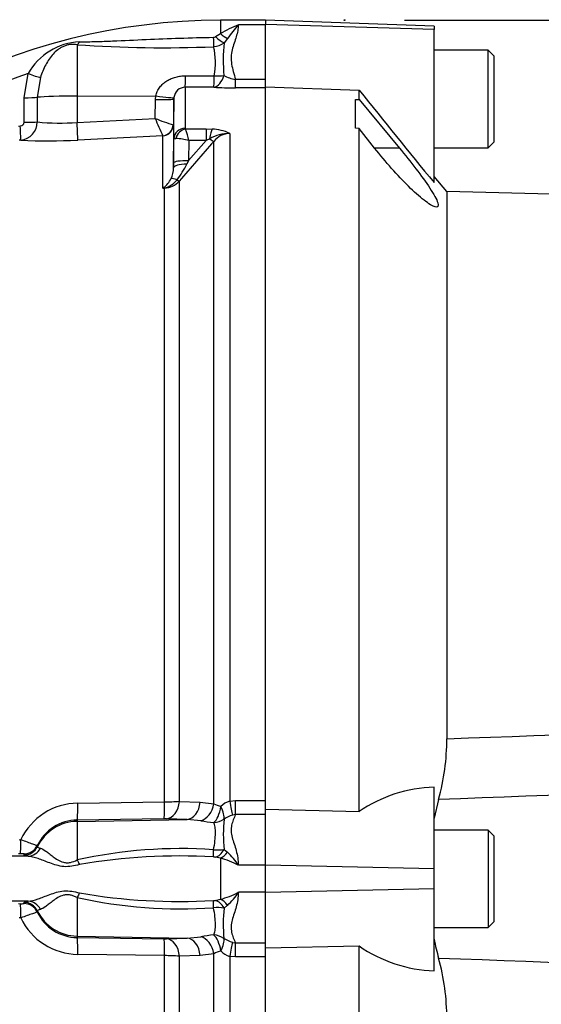
# Paper-space layout 'Sheet1' of a CAD drawing. Units: millimetres. Extents: x 0 to 2970, y 0 to 2100.
# Drawn here: x 755 to 824, y 978 to 1110 of the extents above; entities that cross this region are included whole.
import ezdxf
from ezdxf.enums import TextEntityAlignment as Align
from ezdxf.lldxf.tags import DXFTag

# ---------------------------------------------------------------- set-up
doc = ezdxf.new("R2010")
doc.units = ezdxf.units.MM
doc.header["$LTSCALE"] = 5
for name, color, linetype in [('Default', 7, 'Continuous'), ('tangent', 7, 'Continuous'), ('TSH-1', 7, 'Continuous'), ('visible', 7, 'Continuous')]:
    doc.layers.add(name, color=color, linetype=linetype)
doc.styles.add('SEACAD_Arial', font='arial.ttf')
tags = doc.linetypes.add('HIDDEN2', pattern=[4.7625, 3.175, -1.5875]).pattern_tags.tags
tags[6:7] = [DXFTag(74, 4), DXFTag(75, 0), DXFTag(340, '0'), DXFTag(46, 0.0), DXFTag(50, 0.0), DXFTag(44, 0.0), DXFTag(45, 0.0)]
tags[4:5] = [DXFTag(74, 4), DXFTag(75, 0), DXFTag(340, '0'), DXFTag(46, 0.0), DXFTag(50, 0.0), DXFTag(44, 0.0), DXFTag(45, 0.0)]
doc.dimstyles.new('ISO-InstDr', dxfattribs={"dimtxt": 16, "dimasz": 22.4, "dimexe": 8, "dimexo": 8, "dimgap": 4, "dimtad": 1, "dimdec": 0, "dimzin": 0, "dimdsep": 46, "dimtxsty": 'SEACAD_Arial', "dimblk1": '_SE_FILLED', "dimblk2": '_SE_FILLED', "dimsah": 1, "dimcen": 8, "dimadec": 0, "dimazin": 0, "dimtfac": 0.5, "dimtofl": 0, "dimtmove": 0, "dimatfit": 3, "dimfxl": 1, "dimtzin": 0, "dimarcsym": 0})

# ---------------------------------------------------------------- blocks, each defined once
blk = doc.blocks.new('SE2')
at = {"layer": 'tangent', "color": 7, "linetype": 'Continuous'}
for p, q in [((781.55, 1109.56), (781.55, 1107.78)), ((787.55, 1108.96), (783.95, 1108.96)), ((810.05, 1108.35), (787.55, 1108.98)), ((780.88, 1107.38), (781.55, 1107.78)), ((782.48, 1107.15), (782.04, 1106.57)), ((762.44, 1106.31), (762.44, 1099.46)), ((755.38, 1099.23), (755.92, 1102.46)), ((757.55, 1101.92), (757.14, 1099.29)), ((776.89, 1102.16), (780.73, 1102.16)), ((780.68, 1100.64), (776.85, 1100.65)), ((776.85, 1100.65), (776.85, 1095.16)), ((783.55, 1101.69), (787.55, 1101.69)), ((783.55, 1100.55), (783.55, 1101.69)), ((787.55, 1100.55), (783.55, 1100.55)), ((755.38, 1095.95), (755.38, 1099.23)), ((757.14, 1099.29), (757.14, 1096)), ((762.44, 1099.46), (772.93, 1099.47)), ((762.44, 1099.46), (762.44, 1095.95)), ((772.89, 1098.99), (772.93, 1099.47)), ((772.85, 1096.48), (772.89, 1098.99)), ((775.35, 1099.07), (775.29, 1095.63)), ((754.63, 1095.46), (754.87, 1095.47)), ((762.44, 1095.95), (772.85, 1096.48)), ((775.29, 1095.63), (775.27, 1095.63)), ((773.86, 1094.17), (762.53, 1093.59)), ((773.87, 1094.16), (773.86, 1094.17)), ((773.87, 1087.15), (773.87, 1094.16)), ((776.91, 1095.07), (779.64, 1095.07)), ((779.64, 1095.07), (780.44, 1095.04)), ((779.64, 1095.07), (779.64, 1093.53)), ((782.79, 1094.47), (782.79, 1005.42)), ((754.94, 1093.57), (754.7, 1093.56)), ((775.3, 1090.52), (775.35, 1093.77)), ((777.3, 1090.84), (779.64, 1093.53)), ((777.34, 1093.53), (777.3, 1090.84)), ((779.64, 1093.53), (777.34, 1093.53)), ((780.12, 1093.77), (779.64, 1093.53)), ((780.67, 1005.07), (780.67, 1093.41)), ((805.41, 1092.52), (802.11, 1092.52)), ((777.3, 1090.84), (777.08, 1090.37)), ((776.07, 1088.11), (776.07, 1005.39)), ((774.11, 1087.17), (773.87, 1087.15)), ((774.11, 1005.31), (774.11, 1087.17)), ((762.53, 1005.15), (774.11, 1005.31)), ((776.07, 1005.39), (778.84, 1005.3)), ((778.84, 1005.3), (780.67, 1005.07)), ((782.79, 1005.42), (783.55, 1005.48)), ((783.55, 1005.48), (787.55, 1005.48)), ((783.55, 1003.63), (783.55, 1005.48)), ((783.55, 1003.63), (783.15, 1003.54)), ((787.55, 1003.63), (783.55, 1003.63)), ((774.02, 1003.07), (762.44, 1002.9)), ((762.44, 1002.72), (777.12, 1002.97)), ((762.44, 1002.9), (762.44, 1002.72)), ((762.44, 1002.72), (762.44, 997.57)), ((777.12, 1002.97), (774.35, 1003.07)), ((778.94, 1002.8), (777.12, 1002.97)), ((754.7, 1000.27), (754.94, 1000.28)), ((757.14, 999.5), (757.14, 999.34)), ((754.87, 998.38), (754.63, 998.38)), ((755.38, 998.21), (755.38, 998.37)), ((782.04, 998.97), (782.48, 998.61)), ((781.55, 997.81), (780.88, 997.95)), ((781.55, 997.81), (781.55, 992.32)), ((787.55, 996.86), (783.95, 996.86)), ((810.05, 996.4), (787.55, 996.87)), ((787.55, 993.26), (783.95, 993.26)), ((810.05, 993.72), (787.55, 993.25)), ((754.63, 991.75), (754.87, 991.74)), ((755.38, 991.76), (755.38, 991.92)), ((762.44, 992.56), (762.44, 987.41)), ((780.88, 992.18), (781.55, 992.32)), ((782.48, 991.52), (782.04, 991.16)), ((757.14, 990.79), (757.14, 990.63)), ((754.94, 989.85), (754.7, 989.85)), ((762.44, 987.41), (777.12, 987.15)), ((762.44, 987.41), (762.44, 987.22)), ((762.44, 987.22), (774.02, 987.05)), ((774.35, 987.05), (777.12, 987.15)), ((777.12, 987.15), (778.94, 987.32)), ((783.15, 986.58), (783.55, 986.5)), ((783.55, 986.5), (787.55, 986.5)), ((783.55, 984.64), (783.55, 986.5)), ((774.11, 984.81), (762.53, 984.98)), ((780.67, 985.06), (778.84, 984.83)), ((780.67, 896.72), (780.67, 985.06)), ((774.11, 902.96), (774.11, 984.81)), ((778.84, 984.83), (776.07, 984.74)), ((776.07, 984.74), (776.07, 902.01)), ((783.55, 984.64), (782.79, 984.71)), ((782.79, 984.71), (782.79, 895.65)), ((787.55, 984.64), (783.55, 984.64))]:
    blk.add_line(p, q, dxfattribs=at)
for centre, radius, start, end in [((792.96, 1087.71), 23.09, 112.9756, 119.6227), ((844.1, 1058.93), 78.24, 140.2505, 141.9582), ((780.61, 1107.82), 0.522, 269.9052, 301.4746), ((763.14, 1098.42), 8.27, 92.6069, 150.8464), ((773.88, 1266.93), 161.03, 265.9271, 272.4066), ((780.47, 1108.65), 2.61, 273.8281, 307.1277), ((771.95, 1103.9), 8.95, 348.7815, 13.8287), ((809.08, 1104.19), 27.15, 174.9678, 184.2222), ((781.55, 1027.56), 79.16, 108.8923, 142.9174), ((784.56, 1107.39), 5.8, 243.9272, 259.9635), ((783.58, 1146), 45.46, 266.3471, 269.9599), ((754.87, 1095.98), 0.507, 270.0268, 357.1992), ((754.69, 1096.01), 2.45, 275.7969, 359.821), ((760.11, 1125.16), 29.31, 264.193, 274.5711), ((781.05, 1115.87), 21.05, 247.0937, 254.0698), ((933.77, 1165.55), 175.12, 203.2307, 204.0541), ((776.97, 1095.17), 0.12, 186.3025, 241.4746), ((757.61, 1088.85), 20.28, 13.3183, 17.8349), ((782.74, 1089.27), 5.2, 89.4823, 120.2381), ((780.32, 1089.39), 5.65, 64.1041, 88.754), ((782.85, 1091.71), 2.76, 91.1755, 142.0428), ((758.53, 1167.42), 73.94, 267.2169, 273.1027), ((775.42, 1086.95), 6.85, 73.7385, 88.4708), ((1430.68, 524.95), 863.52, 138.82894, 139.29404), ((766.11, 1095.79), 12.23, 322.1532, 333.7017), ((771.67, 1089.9), 3.63, 336.3358, 359.7301), ((772.13, 1089.83), 3.17, 305.3601, 334.0261), ((773.47, 1089.99), 2.86, 282.9076, 323.5305), ((773.92, 1090.06), 2.9, 273.6795, 317.8484), ((771.02, 1090.28), 4.23, 312.2603, 314.1197), ((771.69, 1099.62), 12.65, 279.9284, 281.0269), ((762.62, 996.66), 8.49, 90.592, 154.766), ((774.03, 1033.73), 28.41, 270.1546, 274.1192), ((783.34, 1010.48), 6.03, 243.6796, 253.3225), ((783.7, 1002.6), 2.96, 107.9716, 134.8912), ((784.54, 999.06), 4.69, 107.1652, 122.331), ((762.53, 996.93), 5.97, 90.876, 154.5227), ((774.14, 996.17), 6.9, 88.2964, 91.0148), ((783.77, 1030.7), 28.31, 260.1808, 263.718), ((802.93, 1001.06), 20.99, 174.6255, 185.7156), ((755.04, 995.5), 2.89, 83.3953, 93.4419), ((776.31, 934.85), 64.24, 86.1368, 102.4698), ((776.12, 919.27), 78.83, 86.7348, 99.7553), ((781.21, 1005.07), 6.16, 264.6804, 277.763), ((777.03, 992.54), 8.16, 31.979, 48.0321), ((780.63, 996.35), 1.61, 80.9692, 90.7098), ((779.15, 988.2), 9.9, 61.0571, 76.0231), ((776.12, 1070.86), 78.83, 260.2448, 273.2651), ((779.15, 1001.93), 9.9, 283.9769, 298.9429), ((777.03, 997.58), 8.16, 311.9679, 328.021), ((755.04, 994.63), 2.89, 266.5581, 276.6047), ((776.31, 1055.29), 64.24, 257.531, 273.8623), ((780.63, 993.77), 1.61, 269.2902, 279.0308), ((762.53, 993.19), 5.97, 205.4773, 269.124), ((781.21, 985.06), 6.16, 82.235, 95.3216), ((801.9, 989.07), 19.97, 173.9991, 185.6598), ((762.62, 993.47), 8.49, 205.234, 269.408), ((783.77, 959.43), 28.31, 96.282, 99.8192), ((774.14, 993.95), 6.9, 268.9851, 271.7037), ((784.54, 991.06), 4.68, 237.6635, 252.8403), ((783.34, 979.65), 6.03, 106.6775, 116.3204), ((783.7, 987.53), 2.96, 225.1088, 252.0284), ((774.03, 956.39), 28.42, 85.8813, 89.8449)]:
    blk.add_arc(centre, radius, start, end, dxfattribs=at)
for centre, major_axis, ratio, start_param, end_param in [((780.6, 1107.79), (0.04, -2), 0.002443, -1.321236, -0.506613), ((780.88, 1107.92), (1.45, -1.37), 0.199638, 4.901575, 5.801804), ((781.55, 1108.59), (1.38, -1.45), 0.291771, 5.009866, 5.715985), ((762.41, 1108.2), (-0.27, -1.98), 0.403514, 0.36515, 0.762107), ((755.88, 1102.55), (1.88, -0.67), 0.040962, 4.744997, 5.812255), ((776.85, 1103.14), (0, -2.5), 0.019706, 0.088503, 1.168977), ((780.68, 1103.13), (-0.16, -2.49), 0.58979, 0.110516, 1.221744), ((780.68, 1103.13), (0, -2.5), 0.019676, 0.089202, 1.172385), ((780.68, 1103.13), (2.48, -0.28), 0.384324, 4.773054, 5.318291), ((755.34, 1099.33), (2, 0), 0.049142, 4.730414, 5.832867), ((762.55, 1099.15), (-6, 0), 0.052336, 4.729842, 5.832788), ((772.89, 1099.6), (2.48, -0.34), 0.049471, 4.736823, 6.26961), ((772.85, 1099.12), (2.5, -0.04), 0.052027, 4.730744, 6.281454), ((754.83, 1095.57), (0.1, -2), 0.01662, 0.052797, 1.521142), ((755.34, 1096.05), (2, 0), 0.048857, 4.731176, 5.834396), ((762.4, 1096.08), (0.13, -2.5), 0.014777, 0.101841, 1.51762), ((773.78, 1095.66), (-0.87, -1.22), 0.986393, 0.674751, 2.15544), ((773.79, 1095.65), (1.5, 0), 0.994557, 4.764749, 6.265732), ((776.85, 1093.74), (-1.5, 0), 0.944294, 4.712389, 6.265732), ((776.91, 1093.65), (0.85, 1.24), 0.849527, 0.679714, 1.99572), ((780.44, 1093.15), (0.14, 2), 0.190571, 0.345344, 1.271655), ((779.96, 1094.07), (0.753, -0.658), 0.131656, 5.041548, 6.028522), ((777.29, 1089.85), (-2, 0.03), 0.260803, 4.822462, 6.276907), ((777.3, 1090.49), (-2, 0.03), 0.173628, 4.715051, 6.277089), ((776.58, 1087.32), (-1.7, 1.06), 0.245179, 5.354427, 6.054666), ((775.37, 1088.77), (0.759, -0.652), 0.13258, -0.900033, -0.273362), ((774.21, 1085.41), (-0.85, 1.81), 0.601463, -0.592508, -0.491563), ((774.06, 1088.09), (0.061, -0.998), 0.010763, -0.462478, -0.391209), ((762.4, 1005.4), (0.04, -2.5), 0.051095, 0.05242, 1.468199), ((773.98, 1005.57), (0.04, -2.5), 0.051085, 0.05242, 1.467122), ((774.31, 1005.57), (-0.09, -2.5), 0.710037, 0.074381, 1.523218), ((777.07, 1005.47), (-0.09, -2.5), 0.709861, 0.074362, 1.525772), ((778.9, 1005.24), (-0.55, -2.44), 0.7075, 0.331338, 1.660121), ((780.63, 1004.91), (-0.35, -2.47), 0.400593, 0.38511, 1.543559), ((780.63, 1004.91), (1.24, -2.17), 0.310555, 0.371572, 1.300002), ((782.79, 1005.66), (0.45, -2.46), 0.01768, -1.474569, -0.535376), ((762.55, 996.73), (-6, 0), 0.99863, 4.729842, 5.832788), ((780.63, 1004.91), (-2.36, -0.82), 0.933036, 1.275406, 1.857204), ((754.83, 1000.38), (0.03, -2), 0.051525, 0.048797, 1.517141), ((755.34, 1000.37), (-2, -0.07), 0.998804, 1.555211, 2.658431), ((755.34, 1000.21), (-2, -0.06), 0.998791, 1.557329, 2.659782), ((755.88, 1000.06), (-0.24, -1.99), 0.941036, 0.146894, 1.214152), ((780.6, 999.91), (0, -2), 0.021315, 0.249613, 1.064235), ((780.88, 999.87), (-0.57, -1.92), 0.712778, 0.397742, 1.297971), ((781.55, 999.64), (-0.78, -1.84), 0.659405, 0.568335, 1.274455), ((762.41, 998.22), (0.81, -1.83), 0.122773, -1.26023, -0.863274), ((762.41, 991.9), (0.81, 1.83), 0.122773, 0.863274, 1.26023), ((754.83, 989.74), (0.03, 2), 0.051525, 4.766044, 6.234389), ((755.34, 989.92), (-2, 0.06), 0.998791, 3.623404, 4.725856), ((755.34, 989.76), (-2, 0.07), 0.998804, 3.624754, 4.727974), ((755.88, 990.07), (-0.24, 1.99), 0.941036, 5.069033, 6.136291), ((780.6, 990.22), (0, 2), 0.021315, -1.064235, -0.249613), ((780.88, 990.25), (-0.57, 1.92), 0.712778, 4.985214, 5.885444), ((781.55, 990.49), (-0.78, 1.84), 0.659405, 5.00873, 5.71485), ((762.55, 993.4), (-6, 0), 0.99863, 0.450397, 1.553343), ((780.63, 985.22), (2.36, -0.82), 0.933036, 1.284389, 1.866187), ((780.63, 985.22), (-0.35, 2.47), 0.400593, 4.739626, 5.898076), ((762.4, 984.73), (0.04, 2.5), 0.051095, 4.814986, 6.230765), ((773.98, 984.55), (0.04, 2.5), 0.051085, 4.816064, 6.230765), ((774.31, 984.56), (-0.09, 2.5), 0.710037, 4.759967, 6.208805), ((777.07, 984.65), (-0.09, 2.5), 0.709861, 4.757414, 6.208823), ((778.9, 984.89), (0.55, -2.44), 0.7075, 1.481472, 2.810255), ((780.63, 985.22), (1.24, 2.17), 0.310555, 4.983183, 5.911613), ((782.79, 984.46), (0.45, 2.46), 0.01768, 0.535376, 1.474569)]:
    blk.add_ellipse(centre, major_axis=major_axis, ratio=ratio, start_param=start_param, end_param=end_param, dxfattribs=at)
for points, knots in [([(783.95, 1108.96), (783.94, 1108.71), (783.91, 1108.44), (783.81, 1107.91), (783.74, 1107.64), (783.57, 1107.09), (783.48, 1106.8), (783.29, 1106.23), (783.2, 1105.93), (783.05, 1105.32), (783, 1105.01), (782.97, 1104.37), (782.99, 1104.04), (783.1, 1103.38), (783.18, 1103.05), (783.36, 1102.37), (783.46, 1102.03), (783.55, 1101.69)], [0, 0, 0, 0, 0.125, 0.125, 0.25, 0.25, 0.375, 0.375, 0.5, 0.5, 0.625, 0.625, 0.75, 0.75, 0.875, 0.875, 1, 1, 1, 1]), ([(762.76, 1106.69), (763.13, 1106.69), (763.49, 1106.69), (764.23, 1106.71), (764.6, 1106.72), (765.7, 1106.75), (766.44, 1106.77), (768.67, 1106.87), (770.16, 1106.94), (773.14, 1107.07), (774.64, 1107.13), (777.62, 1107.23), (779.12, 1107.27), (780.61, 1107.3)], [0, 0, 0, 0, 0.0625, 0.0625, 0.125, 0.125, 0.25, 0.25, 0.5, 0.5, 0.75, 0.75, 1, 1, 1, 1]), ([(762.44, 1106.31), (762.3, 1106.33), (762.15, 1106.34), (761.85, 1106.35), (761.7, 1106.34), (761.39, 1106.31), (761.24, 1106.28), (760.93, 1106.2), (760.78, 1106.14), (760.49, 1106.02), (760.35, 1105.95), (760.1, 1105.8), (759.98, 1105.72), (759.64, 1105.46), (759.43, 1105.26), (759.05, 1104.84), (758.88, 1104.62), (758.55, 1104.14), (758.4, 1103.89), (757.98, 1103.09), (757.75, 1102.52), (757.55, 1101.92)], [0, 0, 0, 0, 0.0625, 0.0625, 0.125, 0.125, 0.1875, 0.1875, 0.25, 0.25, 0.3125, 0.3125, 0.375, 0.375, 0.5, 0.5, 0.625, 0.625, 0.75, 0.75, 1, 1, 1, 1]), ([(772.93, 1099.47), (772.97, 1099.69), (773.04, 1099.89), (773.22, 1100.28), (773.34, 1100.47), (773.6, 1100.81), (773.75, 1100.97), (774.07, 1101.25), (774.24, 1101.38), (774.61, 1101.6), (774.8, 1101.7), (775.19, 1101.87), (775.4, 1101.94), (775.82, 1102.05), (776.03, 1102.09), (776.46, 1102.15), (776.67, 1102.16), (776.89, 1102.16)], [0, 0, 0, 0, 0.125, 0.125, 0.25, 0.25, 0.375, 0.375, 0.5, 0.5, 0.625, 0.625, 0.75, 0.75, 0.875, 0.875, 1, 1, 1, 1]), ([(775.35, 1093.77), (775.35, 1093.77), (775.37, 1093.78), (775.46, 1093.79), (775.52, 1093.79), (775.6, 1093.8)], [0, 0, 0, 0, 0.5, 0.5, 1, 1, 1, 1]), ([(811.73, 1013.73), (842.74, 1014.9), (873.76, 1016.09), (912.5, 1017.97), (920.25, 1018.37), (935.73, 1019.23), (943.48, 1019.71), (958.96, 1020.61), (966.71, 1021.04), (976.4, 1021.36), (978.34, 1021.42), (981.25, 1021.39), (982.22, 1021.37), (984.15, 1021.18), (985.15, 1021.03), (986.4, 1020.3), (986.76, 1019.96), (987.31, 1019.21), (987.53, 1018.78), (988.08, 1017.48), (988.33, 1016.57), (988.97, 1013.8), (989.26, 1011.92), (989.51, 1010.04)], [0, 0, 0, 0, 0.5, 0.5, 0.625, 0.625, 0.75, 0.75, 0.875, 0.875, 0.90625, 0.90625, 0.921875, 0.921875, 0.9375, 0.9375, 0.945312, 0.945312, 0.953125, 0.953125, 0.96875, 0.96875, 1, 1, 1, 1]), ([(985.81, 1009.77), (985.97, 1011.7), (986.16, 1013.62), (986.34, 1016.49), (986.4, 1017.44), (986.19, 1018.86), (986.07, 1019.35), (985.55, 1019.86), (985.32, 1019.98), (984.85, 1020.12), (984.6, 1020.14), (983.87, 1020.17), (983.38, 1020.11), (982.42, 1019.96), (981.94, 1019.87), (980.51, 1019.57), (979.57, 1019.34), (976.74, 1018.63), (974.87, 1018.13), (969.22, 1016.71), (965.43, 1015.83), (957.81, 1014.4), (953.98, 1013.84), (942.45, 1012.45), (934.7, 1011.9), (919.23, 1010.79), (911.48, 1010.29), (872.73, 1007.99), (841.69, 1006.75), (810.64, 1005.64)], [0, 0, 0, 0, 0.03125, 0.03125, 0.046875, 0.046875, 0.054687, 0.054687, 0.058594, 0.058594, 0.0625, 0.0625, 0.070312, 0.070312, 0.078125, 0.078125, 0.09375, 0.09375, 0.125, 0.125, 0.1875, 0.1875, 0.25, 0.25, 0.375, 0.375, 0.5, 0.5, 1, 1, 1, 1]), ([(783.55, 1003.63), (783.46, 1003.4), (783.36, 1003.18), (783.18, 1002.7), (783.1, 1002.46), (782.99, 1001.95), (782.97, 1001.69), (783, 1001.14), (783.05, 1000.86), (783.2, 1000.29), (783.29, 1000.01), (783.48, 999.42), (783.57, 999.12), (783.82, 998.2), (783.94, 997.55), (783.95, 996.86)], [0, 0, 0, 0, 0.125, 0.125, 0.25, 0.25, 0.375, 0.375, 0.5, 0.5, 0.625, 0.625, 0.75, 0.75, 1, 1, 1, 1]), ([(780.64, 998.94), (780.72, 999.35), (780.78, 999.74), (780.87, 1000.48), (780.89, 1000.82), (780.9, 1001.29), (780.89, 1001.44), (780.87, 1001.71), (780.86, 1001.84), (780.8, 1002.2), (780.75, 1002.4), (780.67, 1002.56)], [0, 0, 0, 0, 0.25, 0.25, 0.5, 0.5, 0.625, 0.625, 0.75, 0.75, 1, 1, 1, 1]), ([(754.94, 1000.28), (755.23, 1000.17), (755.51, 1000.08), (756.04, 999.89), (756.28, 999.8), (756.68, 999.65), (756.84, 999.6), (757.01, 999.54), (757.06, 999.52), (757.12, 999.5), (757.14, 999.5), (757.14, 999.5)], [0, 0, 0, 0, 0.25, 0.25, 0.5, 0.5, 0.75, 0.75, 0.875, 0.875, 1, 1, 1, 1]), ([(755.92, 998.06), (755.73, 998.08), (755.6, 998.11), (755.42, 998.16), (755.38, 998.18), (755.38, 998.21)], [0, 0, 0, 0, 0.5, 0.5, 1, 1, 1, 1]), ([(762.76, 996.96), (762.42, 996.86), (762.07, 996.78), (761.37, 996.68), (761.02, 996.66), (760.33, 996.72), (760.01, 996.79), (759.38, 996.96), (759.08, 997.06), (758.23, 997.38), (757.72, 997.59), (756.75, 997.92), (756.32, 998.04), (755.92, 998.06)], [0, 0, 0, 0, 0.125, 0.125, 0.25, 0.25, 0.375, 0.375, 0.5, 0.5, 0.75, 0.75, 1, 1, 1, 1]), ([(757.14, 999.34), (757.14, 999.31), (757.18, 999.29), (757.31, 999.22), (757.4, 999.18), (757.55, 999.15)], [0, 0, 0, 0, 0.5, 0.5, 1, 1, 1, 1]), ([(757.55, 999.15), (757.75, 999.1), (757.98, 998.96), (758.4, 998.66), (758.55, 998.54), (758.88, 998.29), (759.05, 998.15), (759.43, 997.87), (759.64, 997.72), (760.1, 997.45), (760.35, 997.33), (760.78, 997.22), (760.93, 997.2), (761.24, 997.2), (761.39, 997.21), (761.86, 997.31), (762.15, 997.43), (762.44, 997.57)], [0, 0, 0, 0, 0.25, 0.25, 0.375, 0.375, 0.5, 0.5, 0.625, 0.625, 0.75, 0.75, 0.8125, 0.8125, 0.875, 0.875, 1, 1, 1, 1]), ([(755.92, 992.07), (756.32, 992.09), (756.75, 992.2), (757.72, 992.53), (758.23, 992.75), (759.08, 993.06), (759.38, 993.17), (760.01, 993.34), (760.33, 993.41), (761.02, 993.46), (761.37, 993.45), (762.07, 993.35), (762.42, 993.26), (762.76, 993.17)], [0, 0, 0, 0, 0.25, 0.25, 0.5, 0.5, 0.625, 0.625, 0.75, 0.75, 0.875, 0.875, 1, 1, 1, 1]), ([(762.44, 992.56), (762.3, 992.62), (762.15, 992.69), (761.86, 992.8), (761.7, 992.85), (761.39, 992.91), (761.24, 992.93), (760.93, 992.92), (760.78, 992.9), (760.35, 992.8), (760.1, 992.68), (759.64, 992.41), (759.43, 992.26), (759.05, 991.98), (758.88, 991.84), (758.55, 991.58), (758.4, 991.47), (757.98, 991.16), (757.75, 991.03), (757.55, 990.98)], [0, 0, 0, 0, 0.0625, 0.0625, 0.125, 0.125, 0.1875, 0.1875, 0.25, 0.25, 0.375, 0.375, 0.5, 0.5, 0.625, 0.625, 0.75, 0.75, 1, 1, 1, 1]), ([(783.95, 993.26), (783.94, 992.92), (783.91, 992.59), (783.81, 991.94), (783.74, 991.62), (783.57, 991.01), (783.48, 990.71), (783.29, 990.12), (783.2, 989.84), (783.05, 989.27), (783, 988.99), (782.97, 988.45), (782.99, 988.19), (783.1, 987.67), (783.18, 987.43), (783.36, 986.95), (783.46, 986.72), (783.55, 986.5)], [0, 0, 0, 0, 0.125, 0.125, 0.25, 0.25, 0.375, 0.375, 0.5, 0.5, 0.625, 0.625, 0.75, 0.75, 0.875, 0.875, 1, 1, 1, 1]), ([(755.38, 991.92), (755.38, 991.94), (755.42, 991.97), (755.6, 992.02), (755.73, 992.04), (755.92, 992.07)], [0, 0, 0, 0, 0.5, 0.5, 1, 1, 1, 1]), ([(757.14, 990.63), (757.14, 990.63), (757.12, 990.62), (757.06, 990.6), (757.01, 990.59), (756.84, 990.53), (756.68, 990.47), (756.28, 990.32), (756.04, 990.24), (755.51, 990.05), (755.23, 989.95), (754.94, 989.85)], [0, 0, 0, 0, 0.125, 0.125, 0.25, 0.25, 0.5, 0.5, 0.75, 0.75, 1, 1, 1, 1]), ([(757.55, 990.98), (757.4, 990.94), (757.31, 990.91), (757.18, 990.84), (757.14, 990.81), (757.14, 990.79)], [0, 0, 0, 0, 0.5, 0.5, 1, 1, 1, 1]), ([(780.67, 987.57), (780.75, 987.73), (780.8, 987.93), (780.86, 988.28), (780.87, 988.41), (780.89, 988.69), (780.9, 988.84), (780.89, 989.3), (780.87, 989.64), (780.78, 990.38), (780.72, 990.78), (780.64, 991.19)], [0, 0, 0, 0, 0.25, 0.25, 0.375, 0.375, 0.5, 0.5, 0.75, 0.75, 1, 1, 1, 1]), ([(810.64, 984.49), (841.7, 983.38), (872.76, 982.13), (911.51, 979.83), (919.26, 979.33), (934.74, 978.22), (942.48, 977.68), (954.01, 976.28), (957.84, 975.72), (965.47, 974.29), (969.26, 973.41), (974.93, 971.97), (976.81, 971.48), (979.65, 970.77), (980.6, 970.53), (982.04, 970.23), (982.52, 970.14), (983.48, 970), (983.98, 969.95), (984.96, 970.01), (985.48, 970.14), (986.12, 970.88), (986.22, 971.37), (986.39, 972.79), (986.33, 973.72), (986.16, 976.55), (985.97, 978.45), (985.81, 980.35)], [0, 0, 0, 0, 0.5, 0.5, 0.625, 0.625, 0.75, 0.75, 0.8125, 0.8125, 0.875, 0.875, 0.90625, 0.90625, 0.921875, 0.921875, 0.929688, 0.929688, 0.9375, 0.9375, 0.945313, 0.945313, 0.953125, 0.953125, 0.96875, 0.96875, 1, 1, 1, 1]), ([(989.51, 980.08), (989.26, 978.22), (988.98, 976.36), (988.35, 973.64), (988.11, 972.75), (987.58, 971.46), (987.38, 971.03), (986.84, 970.26), (986.5, 969.91), (985.29, 969.14), (984.29, 968.96), (982.36, 968.76), (981.39, 968.73), (978.47, 968.71), (976.53, 968.76), (966.83, 969.08), (959.08, 969.51), (943.58, 970.4), (935.84, 970.89), (920.33, 971.75), (912.58, 972.15), (873.81, 974.04), (842.77, 975.23), (811.73, 976.39)], [0, 0, 0, 0, 0.03125, 0.03125, 0.046875, 0.046875, 0.054688, 0.054688, 0.0625, 0.0625, 0.078125, 0.078125, 0.09375, 0.09375, 0.125, 0.125, 0.25, 0.25, 0.375, 0.375, 0.5, 0.5, 1, 1, 1, 1])]:
    blk.add_open_spline(points, degree=3, knots=knots, dxfattribs=at)
at = {"layer": 'visible', "color": 7, "linetype": 'Continuous'}
for p, q in [((787.55, 1109.56), (781.55, 1109.56)), ((787.55, 1109.58), (787.55, 1108.98)), ((810.05, 1108.79), (787.55, 1109.58)), ((787.55, 1101.38), (787.55, 1108.98)), ((810.05, 1108.79), (810.05, 1108.35)), ((810.05, 1087.92), (810.05, 1108.35)), ((817.25, 1105.56), (810.05, 1105.56)), ((817.25, 1092.56), (817.25, 1105.56)), ((818.05, 1104.76), (817.25, 1105.56)), ((818.05, 1093.36), (818.05, 1104.76)), ((787.55, 1100.59), (787.55, 1101.38)), ((787.55, 1100.68), (800.05, 1100.26)), ((787.55, 1005.2), (787.55, 1100.59)), ((775.36, 1099.26), (775.35, 1099.07)), ((800.05, 1098.99), (800.05, 1100.26)), ((775.35, 1093.77), (775.35, 1099.07)), ((799.55, 1095.17), (799.55, 1099.01)), ((799.55, 1099.01), (800.05, 1098.99)), ((800.05, 1098.99), (805.41, 1092.52)), ((775.29, 1095.63), (775.29, 1089.88)), ((800.05, 1095.14), (799.55, 1095.17)), ((802.11, 1092.52), (800.05, 1095.14)), ((800.05, 1004.01), (800.05, 1095.14)), ((817.25, 1092.56), (818.05, 1093.36)), ((810.05, 1092.56), (817.25, 1092.56)), ((775.29, 1089.88), (775.3, 1090.52)), ((811.73, 1086.72), (810.05, 1088.73)), ((811.73, 1086.72), (811.73, 1013.73)), ((856.33, 1085.55), (811.73, 1086.72)), ((810.05, 996.4), (810.05, 1007.28)), ((787.55, 1003.85), (787.55, 1005.2)), ((810.64, 1005.64), (810.05, 1003.13)), ((800.05, 1004.01), (787.55, 1004.28)), ((787.55, 996.87), (787.55, 1003.85)), ((817.25, 1001.56), (810.05, 1001.56)), ((817.25, 1001.56), (817.25, 988.56)), ((818.05, 1000.76), (817.25, 1001.56)), ((818.05, 989.36), (818.05, 1000.76)), ((755.92, 998.06), (734.79, 998.06)), ((787.55, 993.25), (787.55, 996.87)), ((810.05, 993.72), (810.05, 996.4)), ((787.55, 986.27), (787.55, 993.25)), ((810.05, 982.79), (810.05, 993.72)), ((755.92, 992.07), (734.79, 992.07)), ((817.25, 988.56), (818.05, 989.36)), ((810.05, 988.56), (817.25, 988.56)), ((787.55, 984.93), (787.55, 986.27)), ((787.55, 985.84), (800.05, 986.11)), ((787.55, 889.53), (787.55, 984.93)), ((800.05, 889.86), (800.05, 986.11))]:
    blk.add_line(p, q, dxfattribs=at)
at = {"layer": 'visible', "color": 7, "linetype": 'HIDDEN2'}
blk.add_circle((798.11, 1109.58), 0.0617, dxfattribs=at)
at = {"layer": 'visible', "color": 7, "linetype": 'Continuous'}
for centre, radius, start, end in [((781.55, 1027.56), 82, 90, 146.1832), ((776.91, 1099.09), 1.56, 92.2407, 173.8046), ((1419.31, 1591.7), 790.57, 218.43493, 219.58632), ((781.4, 1013.7), 30.34, 344.594, 0.0604), ((810.58, 988.73), 18.56, 91.6467, 124.5704), ((846, 994.21), 36.67, 191.3468, 195.3708), ((810.66, 1001.39), 18.61, 235.2219, 268.1012), ((781.4, 976.43), 30.34, 359.9396, 15.406)]:
    blk.add_arc(centre, radius, start, end, dxfattribs=at)
blk.add_open_spline([(805.41, 1092.52), (806.18, 1091.6), (806.91, 1090.68), (808.32, 1088.85), (808.96, 1087.96), (810.01, 1086.37), (810.4, 1085.67), (810.67, 1084.77), (810.54, 1084.58), (809.86, 1084.75), (809.33, 1085.09), (808.08, 1086.07), (807.38, 1086.69), (805.16, 1088.87), (803.59, 1090.64), (802.11, 1092.52)], degree=3, knots=[0, 0, 0, 0, 0.125, 0.125, 0.25, 0.25, 0.375, 0.375, 0.5, 0.5, 0.625, 0.625, 0.75, 0.75, 1, 1, 1, 1], dxfattribs=at)
blk = doc.blocks.new('DMBLK1170')
at = {"layer": 'Default', "linetype": 'Continuous'}
for points in [[(1085.66, 1087.18), (1081.92, 1109.58), (1078.19, 1087.18)], [(1085.66, 902.95), (1078.19, 902.95), (1081.92, 880.55)]]:
    blk.add_hatch(color=7, dxfattribs=at).paths.add_polyline_path(points)
at = {"layer": 'Default', "color": 7, "linetype": 'Continuous'}
for p, q in [((806.11, 1109.58), (1089.92, 1109.58)), ((1081.92, 880.55), (1081.92, 1109.58)), ((809.53, 880.55), (1089.92, 880.55))]:
    blk.add_line(p, q, dxfattribs=at)
at = {"layer": 'Default', "color": 7, "linetype": 'Continuous', "style": 'SEACAD_Arial'}
for s, p in [(')', (1061.92, 1041.36)), ('9.02"', (1061.92, 981.53)), ('229', (1042.72, 981.53)), ('(', (1061.92, 966.23)), ('ø', (1061.92, 941.46))]:
    blk.add_text(s, height=16, rotation=90, dxfattribs=at).set_placement(p, align=Align.TOP_LEFT)
blk = doc.blocks.new('_SE_FILLED')
at = {"color": 0}
blk.add_line((0, 0), (-1, 0), dxfattribs=at)
blk.add_solid([(0, 0), (-1, -0.1665), (-1, 0.1665), (0, 0)], dxfattribs=at)

psp = doc.layouts.new('Sheet1')

# ---------------------------------------------------------------- block references
at = {"layer": 'TSH-1'}
psp.add_blockref('SE2', (0, 0), dxfattribs=at)

# ---------------------------------------------------------------- dimensions: what is measured, and where the dimension line sits
at = {"layer": 'Default', "color": 7, "linetype": 'Continuous'}
dim = psp.add_linear_dim(base=(1081.92, 1109.58), p1=(801.53, 880.55), p2=(798.11, 1109.58), angle=90, text='\\A1;ø <>', dimstyle='ISO-InstDr', override={"dimpost": '\\X'}, dxfattribs=at)
dim.commit()
dim.dimension.update_dxf_attribs({"geometry": 'DMBLK1170', "text_midpoint": (1081.92, 995.06), "dimtype": 160})

doc.saveas('drawing.dxf')
